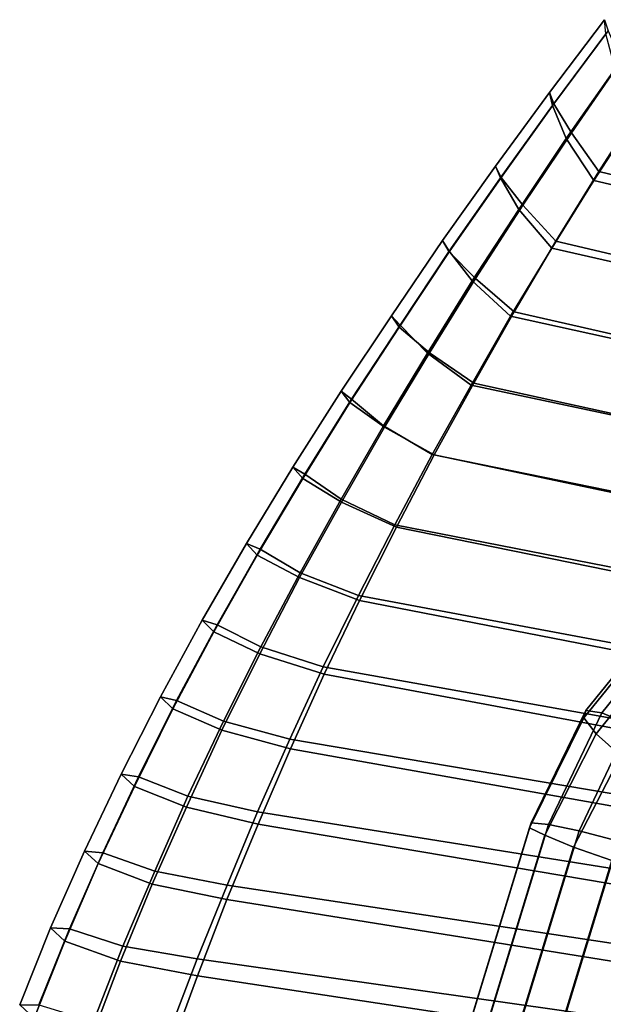
# Model space of a CAD drawing. Units: inches. Extents: x -14.2 to 14.2, y -11.7 to 11.3.
# Drawn here: x -13.5 to -11.9, y 2 to 4.7 of the extents above; entities that cross this region are included whole.
import ezdxf

# ---------------------------------------------------------------- set-up
doc = ezdxf.new("R2010")
doc.units = ezdxf.units.IN
doc.header["$MEASUREMENT"] = 0
doc.layers.add('Knoll Studio Chair Arm Pad', color=2, linetype='Continuous')
doc.layers.add('Knoll Studio Chair Frame', color=2, linetype='Continuous')

msp = doc.modelspace()

# ---------------------------------------------------------------- linework, layer by layer
at = {"layer": 'Knoll Studio Chair Arm Pad'}
for points in [[(-11.905, 4.6828, 24.5049), (-11.9086, 4.722, 24.3048), (-12.0617, 4.5201, 24.3207), (-12.053, 4.4842, 24.5228)], [(-11.9086, 4.722, 24.3048), (-11.899, 4.6907, 24.0983), (-12.0491, 4.4887, 24.1128), (-12.0617, 4.5201, 24.3207)], [(-11.8798, 4.5861, 24.6551), (-11.905, 4.6828, 24.5049), (-12.053, 4.4842, 24.5228), (-12.0152, 4.3922, 24.6743)], [(-11.899, 4.6907, 24.0983), (-11.8627, 4.6074, 23.9405), (-12.0009, 4.4084, 23.957), (-12.0491, 4.4887, 24.1128)], [(-11.8627, 4.6074, 23.9405), (-11.802, 4.4919, 23.8468), (-11.9247, 4.3007, 23.8666), (-12.0009, 4.4084, 23.957)], [(-11.8179, 4.4606, 24.7297), (-11.8798, 4.5861, 24.6551), (-12.0152, 4.3922, 24.6743), (-11.9386, 4.2757, 24.7488)], [(-12.053, 4.4842, 24.5228), (-12.0617, 4.5201, 24.3207), (-12.2114, 4.3156, 24.3368), (-12.1976, 4.2831, 24.5411)], [(-12.0617, 4.5201, 24.3207), (-12.0491, 4.4887, 24.1128), (-12.1959, 4.2841, 24.1276), (-12.2114, 4.3156, 24.3368)], [(-12.0152, 4.3922, 24.6743), (-12.053, 4.4842, 24.5228), (-12.1976, 4.2831, 24.5411), (-12.147, 4.1956, 24.6938)], [(-12.0491, 4.4887, 24.1128), (-12.0009, 4.4084, 23.957), (-12.1356, 4.207, 23.9738), (-12.1959, 4.2841, 24.1276)], [(-11.9247, 4.3007, 23.8666), (-11.802, 4.4919, 23.8468), (-9.6194, 3.9494, 23.9028), (-9.679, 3.7575, 23.9226)], [(-9.7055, 3.7511, 24.8029), (-9.6501, 3.9365, 24.7837), (-11.8179, 4.4606, 24.7297), (-11.9386, 4.2757, 24.7488)], [(-12.0009, 4.4084, 23.957), (-11.9247, 4.3007, 23.8666), (-12.0437, 4.1071, 23.8866), (-12.1356, 4.207, 23.9738)], [(-11.9386, 4.2757, 24.7488), (-12.0152, 4.3922, 24.6743), (-12.147, 4.1956, 24.6938), (-12.0554, 4.0884, 24.7682)], [(-12.1976, 4.2831, 24.5411), (-12.2114, 4.3156, 24.3368), (-12.3582, 4.1093, 24.353), (-12.3394, 4.0802, 24.5594)], [(-12.2114, 4.3156, 24.3368), (-12.1959, 4.2841, 24.1276), (-12.3397, 4.0778, 24.1424), (-12.3582, 4.1093, 24.353)], [(-12.0437, 4.1071, 23.8866), (-11.9247, 4.3007, 23.8666), (-9.679, 3.7575, 23.9226), (-9.7425, 3.5668, 23.9424)], [(-12.1959, 4.2841, 24.1276), (-12.1356, 4.207, 23.9738), (-12.2671, 4.0038, 23.9908), (-12.3397, 4.0778, 24.1424)], [(-12.147, 4.1956, 24.6938), (-12.1976, 4.2831, 24.5411), (-12.3394, 4.0802, 24.5594), (-12.2759, 3.9975, 24.7134)], [(-9.7652, 3.5671, 24.822), (-9.7055, 3.7511, 24.8029), (-11.9386, 4.2757, 24.7488), (-12.0554, 4.0884, 24.7682)], [(-12.1356, 4.207, 23.9738), (-12.0437, 4.1071, 23.8866), (-12.1596, 3.9117, 23.9069), (-12.2671, 4.0038, 23.9908)], [(-12.0554, 4.0884, 24.7682), (-12.147, 4.1956, 24.6938), (-12.2759, 3.9975, 24.7134), (-12.1695, 3.8995, 24.7877)], [(-12.3394, 4.0802, 24.5594), (-12.3582, 4.1093, 24.353), (-12.5, 3.9006, 24.3696), (-12.476, 3.8747, 24.5781)], [(-12.3582, 4.1093, 24.353), (-12.3397, 4.0778, 24.1424), (-12.4787, 3.8691, 24.1577), (-12.5, 3.9006, 24.3696)], [(-12.1596, 3.9117, 23.9069), (-12.0437, 4.1071, 23.8866), (-9.7425, 3.5668, 23.9424), (-9.8091, 3.3772, 23.962)], [(-12.3397, 4.0778, 24.1424), (-12.2671, 4.0038, 23.9908), (-12.3943, 3.7982, 24.008), (-12.4787, 3.8691, 24.1577)], [(-12.2759, 3.9975, 24.7134), (-12.3394, 4.0802, 24.5594), (-12.476, 3.8747, 24.5781), (-12.3998, 3.7965, 24.7333)], [(-9.828, 3.3841, 24.8409), (-9.7652, 3.5671, 24.822), (-12.0554, 4.0884, 24.7682), (-12.1695, 3.8995, 24.7877)], [(-12.1695, 3.8995, 24.7877), (-12.2759, 3.9975, 24.7134), (-12.3998, 3.7965, 24.7333), (-12.2786, 3.7076, 24.8076)], [(-12.2671, 4.0038, 23.9908), (-12.1596, 3.9117, 23.9069), (-12.2713, 3.714, 23.9273), (-12.3943, 3.7982, 24.008)], [(-12.2713, 3.714, 23.9273), (-12.1596, 3.9117, 23.9069), (-9.8091, 3.3772, 23.962), (-9.8777, 3.1882, 23.9815)], [(-12.476, 3.8747, 24.5781), (-12.5, 3.9006, 24.3696), (-12.6395, 3.6915, 24.3864), (-12.6106, 3.6689, 24.5969)], [(-12.5, 3.9006, 24.3696), (-12.4787, 3.8691, 24.1577), (-12.6152, 3.6598, 24.1731), (-12.6395, 3.6915, 24.3864)], [(-9.8931, 3.2019, 24.8597), (-9.828, 3.3841, 24.8409), (-12.1695, 3.8995, 24.7877), (-12.2786, 3.7076, 24.8076)], [(-12.4787, 3.8691, 24.1577), (-12.3943, 3.7982, 24.008), (-12.5191, 3.5918, 24.0255), (-12.6152, 3.6598, 24.1731)], [(-12.3998, 3.7965, 24.7333), (-12.476, 3.8747, 24.5781), (-12.6106, 3.6689, 24.5969), (-12.5222, 3.5953, 24.7533)], [(-12.3943, 3.7982, 24.008), (-12.2713, 3.714, 23.9273), (-12.381, 3.5151, 23.9479), (-12.5191, 3.5918, 24.0255)], [(-12.2786, 3.7076, 24.8076), (-12.3998, 3.7965, 24.7333), (-12.5222, 3.5953, 24.7533), (-12.3868, 3.5153, 24.8275)], [(-12.6106, 3.6689, 24.5969), (-12.6395, 3.6915, 24.3864), (-12.7732, 3.4807, 24.4035), (-12.7399, 3.4613, 24.616)], [(-12.6395, 3.6915, 24.3864), (-12.6152, 3.6598, 24.1731), (-12.746, 3.4487, 24.1891), (-12.7732, 3.4807, 24.4035)], [(-9.96, 3.0203, 24.8785), (-9.8931, 3.2019, 24.8597), (-12.2786, 3.7076, 24.8076), (-12.3868, 3.5153, 24.8275)], [(-12.381, 3.5151, 23.9479), (-12.2713, 3.714, 23.9273), (-9.8777, 3.1882, 23.9815), (-9.9475, 2.9997, 24.001)], [(-12.5222, 3.5953, 24.7533), (-12.6106, 3.6689, 24.5969), (-12.7399, 3.4613, 24.616), (-12.6398, 3.3921, 24.7735)], [(-12.6152, 3.6598, 24.1731), (-12.5191, 3.5918, 24.0255), (-12.6387, 3.3834, 24.0433), (-12.746, 3.4487, 24.1891)], [(-12.3868, 3.5153, 24.8275), (-12.5222, 3.5953, 24.7533), (-12.6398, 3.3921, 24.7735), (-12.4908, 3.3207, 24.8476)], [(-12.5191, 3.5918, 24.0255), (-12.381, 3.5151, 23.9479), (-12.4862, 3.3138, 23.9687), (-12.6387, 3.3834, 24.0433)], [(-10.0276, 2.839, 24.8973), (-9.96, 3.0203, 24.8785), (-12.3868, 3.5153, 24.8275), (-12.4908, 3.3207, 24.8476)], [(-12.4862, 3.3138, 23.9687), (-12.381, 3.5151, 23.9479), (-9.9475, 2.9997, 24.001), (-10.0181, 2.8115, 24.0205)], [(-12.7399, 3.4613, 24.616), (-12.7732, 3.4807, 24.4035), (-12.9022, 3.269, 24.4211), (-12.8644, 3.2528, 24.6353)], [(-12.7732, 3.4807, 24.4035), (-12.746, 3.4487, 24.1891), (-12.8724, 3.2368, 24.2054), (-12.9022, 3.269, 24.4211)], [(-12.746, 3.4487, 24.1891), (-12.6387, 3.3834, 24.0433), (-12.7547, 3.174, 24.0614), (-12.8724, 3.2368, 24.2054)], [(-12.6398, 3.3921, 24.7735), (-12.7399, 3.4613, 24.616), (-12.8644, 3.2528, 24.6353), (-12.7534, 3.1878, 24.7939)], [(-12.4908, 3.3207, 24.8476), (-12.6398, 3.3921, 24.7735), (-12.7534, 3.1878, 24.7939), (-12.5915, 3.1243, 24.868)], [(-12.6387, 3.3834, 24.0433), (-12.4862, 3.3138, 23.9687), (-12.5886, 3.1111, 23.9897), (-12.7547, 3.174, 24.0614)], [(-10.0953, 2.6577, 24.916), (-10.0276, 2.839, 24.8973), (-12.4908, 3.3207, 24.8476), (-12.5915, 3.1243, 24.868)], [(-12.5886, 3.1111, 23.9897), (-12.4862, 3.3138, 23.9687), (-10.0181, 2.8115, 24.0205), (-10.0878, 2.623, 24.04)], [(-12.8644, 3.2528, 24.6353), (-12.9022, 3.269, 24.4211), (-13.025, 3.0565, 24.439), (-12.9835, 3.0433, 24.655)], [(-12.9022, 3.269, 24.4211), (-12.8724, 3.2368, 24.2054), (-12.9926, 3.0237, 24.2224), (-13.025, 3.0565, 24.439)], [(-12.7534, 3.1878, 24.7939), (-12.8644, 3.2528, 24.6353), (-12.9835, 3.0433, 24.655), (-12.8625, 2.9824, 24.8145)], [(-12.8724, 3.2368, 24.2054), (-12.7547, 3.174, 24.0614), (-12.865, 2.963, 24.0801), (-12.9926, 3.0237, 24.2224)], [(-12.7547, 3.174, 24.0614), (-12.5886, 3.1111, 23.9897), (-12.6865, 2.9062, 24.0109), (-12.865, 2.963, 24.0801)], [(-12.5915, 3.1243, 24.868), (-12.7534, 3.1878, 24.7939), (-12.8625, 2.9824, 24.8145), (-12.6889, 2.9264, 24.8885)], [(-10.1624, 2.4763, 24.9348), (-10.0953, 2.6577, 24.916), (-12.5915, 3.1243, 24.868), (-12.6889, 2.9264, 24.8885)], [(-12.6865, 2.9062, 24.0109), (-12.5886, 3.1111, 23.9897), (-10.0878, 2.623, 24.04), (-10.1564, 2.434, 24.0596)], [(-12.9835, 3.0433, 24.655), (-13.025, 3.0565, 24.439), (-13.141, 2.8431, 24.4575), (-13.096, 2.8328, 24.6749)], [(-13.025, 3.0565, 24.439), (-12.9926, 3.0237, 24.2224), (-13.1063, 2.8097, 24.2399), (-13.141, 2.8431, 24.4575)], [(-12.8625, 2.9824, 24.8145), (-12.9835, 3.0433, 24.655), (-13.096, 2.8328, 24.6749), (-12.966, 2.7756, 24.8352)], [(-12.9926, 3.0237, 24.2224), (-12.865, 2.963, 24.0801), (-12.9701, 2.7509, 24.0991), (-13.1063, 2.8097, 24.2399)], [(-12.6889, 2.9264, 24.8885), (-12.8625, 2.9824, 24.8145), (-12.966, 2.7756, 24.8352), (-12.7819, 2.7263, 24.9092)], [(-12.865, 2.963, 24.0801), (-12.6865, 2.9062, 24.0109), (-12.7804, 2.6994, 24.0323), (-12.9701, 2.7509, 24.0991)], [(-10.2276, 2.2941, 24.9537), (-10.1624, 2.4763, 24.9348), (-12.6889, 2.9264, 24.8885), (-12.7819, 2.7263, 24.9092)], [(-12.7804, 2.6994, 24.0323), (-12.6865, 2.9062, 24.0109), (-10.1564, 2.434, 24.0596), (-10.2236, 2.2446, 24.0792)], [(-13.096, 2.8328, 24.6749), (-13.141, 2.8431, 24.4575), (-13.2495, 2.6292, 24.4765), (-13.2018, 2.6218, 24.6951)], [(-13.141, 2.8431, 24.4575), (-13.1063, 2.8097, 24.2399), (-13.2126, 2.595, 24.2582), (-13.2495, 2.6292, 24.4765)], [(-12.966, 2.7756, 24.8352), (-13.096, 2.8328, 24.6749), (-13.2018, 2.6218, 24.6951), (-13.0643, 2.568, 24.8562)], [(-13.1063, 2.8097, 24.2399), (-12.9701, 2.7509, 24.0991), (-13.0687, 2.5374, 24.1187), (-13.2126, 2.595, 24.2582)], [(-12.7819, 2.7263, 24.9092), (-12.966, 2.7756, 24.8352), (-13.0643, 2.568, 24.8562), (-12.8712, 2.5246, 24.93)], [(-12.9701, 2.7509, 24.0991), (-12.7804, 2.6994, 24.0323), (-12.8693, 2.4905, 24.0539), (-13.0687, 2.5374, 24.1187)], [(-10.2916, 2.1115, 24.9726), (-10.2276, 2.2941, 24.9537), (-12.7819, 2.7263, 24.9092), (-12.8712, 2.5246, 24.93)], [(-12.8693, 2.4905, 24.0539), (-12.7804, 2.6994, 24.0323), (-10.2236, 2.2446, 24.0792), (-10.2878, 2.0541, 24.0989)], [(-13.2018, 2.6218, 24.6951), (-13.2495, 2.6292, 24.4765), (-13.3514, 2.4155, 24.4961), (-13.3009, 2.4105, 24.7157)], [(-13.2495, 2.6292, 24.4765), (-13.2126, 2.595, 24.2582), (-13.3133, 2.3806, 24.2772), (-13.3514, 2.4155, 24.4961)], [(-13.0643, 2.568, 24.8562), (-13.2018, 2.6218, 24.6951), (-13.3009, 2.4105, 24.7157), (-13.1567, 2.3596, 24.8773)], [(-13.2126, 2.595, 24.2582), (-13.0687, 2.5374, 24.1187), (-13.1635, 2.324, 24.1388), (-13.3133, 2.3806, 24.2772)], [(-12.8712, 2.5246, 24.93), (-13.0643, 2.568, 24.8562), (-13.1567, 2.3596, 24.8773), (-12.9561, 2.321, 24.9511)], [(-13.0687, 2.5374, 24.1187), (-12.8693, 2.4905, 24.0539), (-12.9564, 2.2808, 24.0756), (-13.1635, 2.324, 24.1388)], [(-10.3533, 1.9281, 24.9915), (-10.2916, 2.1115, 24.9726), (-12.8712, 2.5246, 24.93), (-12.9561, 2.321, 24.9511)], [(-12.9564, 2.2808, 24.0756), (-12.8693, 2.4905, 24.0539), (-10.2878, 2.0541, 24.0989), (-10.3491, 1.8627, 24.1187)], [(-13.3009, 2.4105, 24.7157), (-13.3514, 2.4155, 24.4961), (-13.4454, 2.2021, 24.5163), (-13.3934, 2.1995, 24.7366)], [(-13.3514, 2.4155, 24.4961), (-13.3133, 2.3806, 24.2772), (-13.4059, 2.166, 24.297), (-13.4454, 2.2021, 24.5163)], [(-13.1567, 2.3596, 24.8773), (-13.3009, 2.4105, 24.7157), (-13.3934, 2.1995, 24.7366), (-13.2448, 2.1513, 24.8985)], [(-13.3133, 2.3806, 24.2772), (-13.1635, 2.324, 24.1388), (-13.2513, 2.1097, 24.1594), (-13.4059, 2.166, 24.297)], [(-12.9561, 2.321, 24.9511), (-13.1567, 2.3596, 24.8773), (-13.2448, 2.1513, 24.8985), (-13.0387, 2.1165, 24.9723)], [(-13.1635, 2.324, 24.1388), (-12.9564, 2.2808, 24.0756), (-13.0381, 2.069, 24.0975), (-13.2513, 2.1097, 24.1594)], [(-10.4111, 1.7435, 25.0106), (-10.3533, 1.9281, 24.9915), (-12.9561, 2.321, 24.9511), (-13.0387, 2.1165, 24.9723)], [(-13.0381, 2.069, 24.0975), (-12.9564, 2.2808, 24.0756), (-10.3491, 1.8627, 24.1187), (-10.407, 1.6703, 24.1386)], [(-13.3934, 2.1995, 24.7366), (-13.4454, 2.2021, 24.5163), (-13.5312, 1.9892, 24.5371), (-13.4781, 1.9887, 24.7578)], [(-13.4454, 2.2021, 24.5163), (-13.4059, 2.166, 24.297), (-13.4907, 1.9517, 24.3176), (-13.5312, 1.9892, 24.5371)], [(-13.2448, 2.1513, 24.8985), (-13.3934, 2.1995, 24.7366), (-13.4781, 1.9887, 24.7578), (-13.3266, 1.9426, 24.9199)], [(-13.4059, 2.166, 24.297), (-13.2513, 2.1097, 24.1594), (-13.3331, 1.8951, 24.1807), (-13.4907, 1.9517, 24.3176)], [(-13.0387, 2.1165, 24.9723), (-13.2448, 2.1513, 24.8985), (-13.3266, 1.9426, 24.9199), (-13.1171, 1.9104, 24.9936)], [(-13.2513, 2.1097, 24.1594), (-13.0381, 2.069, 24.0975), (-13.1162, 1.8559, 24.1196), (-13.3331, 1.8951, 24.1807)], [(-10.4669, 1.5583, 25.0298), (-10.4111, 1.7435, 25.0106), (-13.0387, 2.1165, 24.9723), (-13.1171, 1.9104, 24.9936)], [(-13.1162, 1.8559, 24.1196), (-13.0381, 2.069, 24.0975), (-10.407, 1.6703, 24.1386), (-10.4586, 1.4761, 24.1587)]]:
    msp.add_3dface(points, dxfattribs=at)
at = {"layer": 'Knoll Studio Chair Frame'}
for points in [[(-11.7873, 3.0065, 23.5849), (-11.9661, 2.7849, 23.6367), (-11.9603, 2.8053, 23.7568), (-11.7787, 3.0305, 23.7042)], [(-11.7616, 2.9523, 23.4788), (-11.9322, 2.7409, 23.5281), (-11.9661, 2.7849, 23.6367), (-11.7873, 3.0065, 23.5849)], [(-11.7787, 3.0305, 23.7042), (-11.9603, 2.8053, 23.7568), (-11.9159, 2.7989, 23.8701), (-11.7371, 3.0206, 23.8183)], [(-11.7371, 3.0206, 23.8183), (-11.9159, 2.7989, 23.8701), (-11.8394, 2.7668, 23.9595), (-11.6689, 2.9783, 23.9101)], [(-11.7055, 2.8762, 23.4019), (-11.8638, 2.6799, 23.4477), (-11.9322, 2.7409, 23.5281), (-11.7616, 2.9523, 23.4788)], [(-11.9661, 2.7849, 23.6367), (-12.1169, 2.4799, 23.6961), (-12.1123, 2.4934, 23.8172), (-11.9603, 2.8053, 23.7568)], [(-11.9603, 2.8053, 23.7568), (-12.1123, 2.4934, 23.8172), (-12.0643, 2.4896, 23.9293), (-11.9159, 2.7989, 23.8701)], [(-11.9159, 2.7989, 23.8701), (-12.0643, 2.4896, 23.9293), (-11.9793, 2.472, 24.0149), (-11.8394, 2.7668, 23.9595)], [(-11.9322, 2.7409, 23.5281), (-12.0745, 2.4593, 23.5835), (-12.1169, 2.4799, 23.6961), (-11.9661, 2.7849, 23.6367)], [(-11.8394, 2.7668, 23.9595), (-11.9793, 2.472, 24.0149), (-11.8702, 2.4431, 24.0611), (-11.7425, 2.7138, 24.0112)], [(-11.8638, 2.6799, 23.4477), (-11.9946, 2.4266, 23.4974), (-12.0745, 2.4593, 23.5835), (-11.9322, 2.7409, 23.5281)], [(-11.7713, 2.6113, 23.4075), (-11.8882, 2.3896, 23.4507), (-11.9946, 2.4266, 23.4974), (-11.8638, 2.6799, 23.4477)], [(-12.9845, -0.3636, 24.0934), (-12.1123, 2.4934, 23.8172), (-12.1169, 2.4799, 23.6961), (-12.9881, -0.3743, 23.972)], [(-12.9366, -0.3674, 24.2054), (-12.0643, 2.4896, 23.9293), (-12.1123, 2.4934, 23.8172), (-12.9845, -0.3636, 24.0934)], [(-12.8516, -0.3851, 24.2911), (-11.9793, 2.472, 24.0149), (-12.0643, 2.4896, 23.9293), (-12.9366, -0.3674, 24.2054)], [(-12.9881, -0.3743, 23.972), (-12.1169, 2.4799, 23.6961), (-12.0745, 2.4593, 23.5835), (-12.9468, -0.3978, 23.8597)], [(-12.9468, -0.3978, 23.8597), (-12.0745, 2.4593, 23.5835), (-11.9946, 2.4266, 23.4974), (-12.8669, -0.4305, 23.7736)], [(-12.7425, -0.414, 24.3372), (-11.8702, 2.4431, 24.0611), (-11.9793, 2.472, 24.0149), (-12.8516, -0.3851, 24.2911)], [(-12.6259, -0.4496, 24.3369), (-11.7536, 2.4075, 24.0608), (-11.8702, 2.4431, 24.0611), (-12.7425, -0.414, 24.3372)], [(-12.8669, -0.4305, 23.7736), (-11.9946, 2.4266, 23.4974), (-11.8882, 2.3896, 23.4507), (-12.7605, -0.4675, 23.7268)], [(-12.5195, -0.4866, 24.2902), (-11.6473, 2.3705, 24.014), (-11.7536, 2.4075, 24.0608), (-12.6259, -0.4496, 24.3369)], [(-12.7605, -0.4675, 23.7268), (-11.8882, 2.3896, 23.4507), (-11.7716, 2.354, 23.4504), (-12.6439, -0.5031, 23.7265)], [(-12.6439, -0.5031, 23.7265), (-11.7716, 2.354, 23.4504), (-11.6625, 2.3251, 23.4966), (-12.5348, -0.5319, 23.7727)], [(-12.4396, -0.5193, 24.2041), (-11.5674, 2.3378, 23.9279), (-11.6473, 2.3705, 24.014), (-12.5195, -0.4866, 24.2902)], [(-12.5348, -0.5319, 23.7727), (-11.6625, 2.3251, 23.4966), (-11.5775, 2.3075, 23.5822), (-12.4498, -0.5496, 23.8583)], [(-12.3983, -0.5428, 24.0918), (-11.526, 2.3143, 23.8156), (-11.5674, 2.3378, 23.9279), (-12.4396, -0.5193, 24.2041)], [(-12.4498, -0.5496, 23.8583), (-11.5775, 2.3075, 23.5822), (-11.5296, 2.3037, 23.6942), (-12.4019, -0.5534, 23.9704)], [(-12.4019, -0.5534, 23.9704), (-11.5296, 2.3037, 23.6942), (-11.526, 2.3143, 23.8156), (-12.3983, -0.5428, 24.0918)]]:
    msp.add_3dface(points, dxfattribs=at)

doc.saveas('drawing.dxf')
